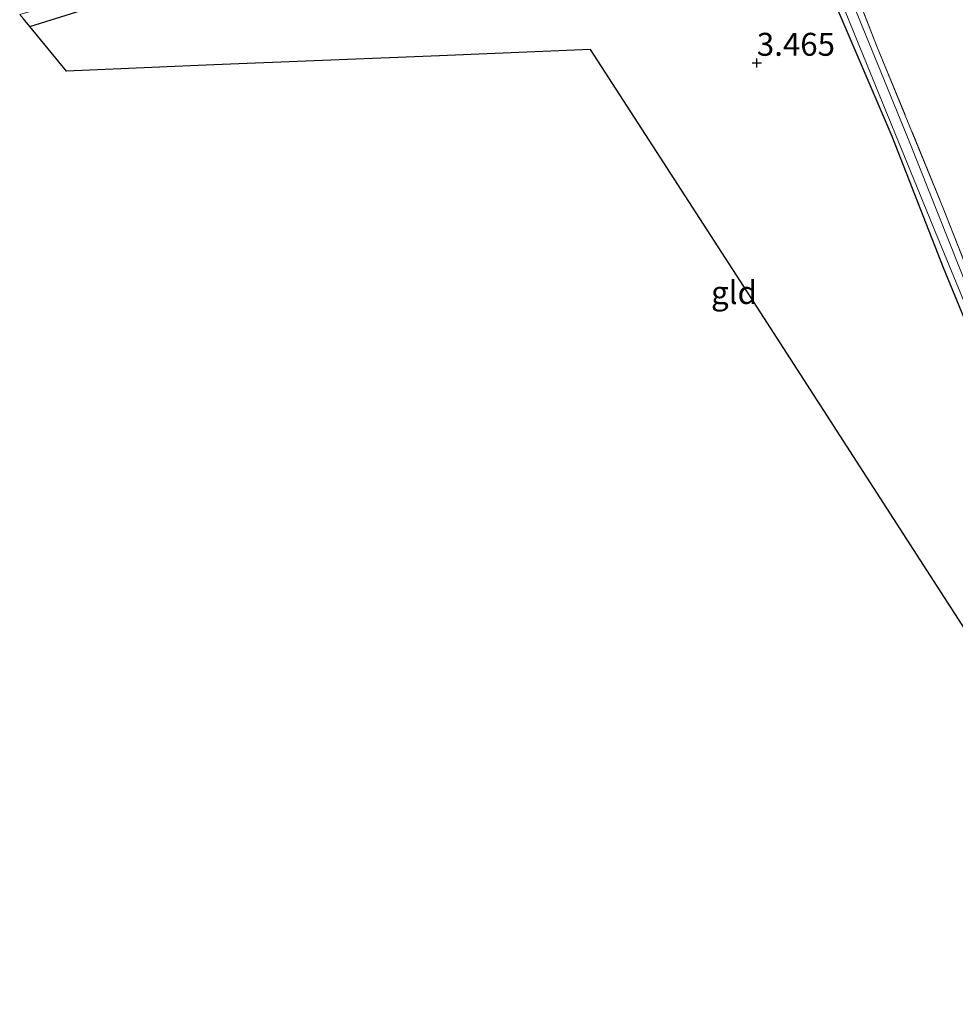
# Model space of a CAD drawing. Units: metres. Extents: x 201064 to 204716, y 481248 to 487501.
# Drawn here: x 202328 to 202430, y 485139 to 485247 of the extents above; entities that cross this region are included whole.
import ezdxf
from ezdxf.enums import TextEntityAlignment as Align

# ---------------------------------------------------------------- set-up
doc = ezdxf.new("R2010")
doc.units = ezdxf.units.M
doc.linetypes.add('IE-TERREINAFSCHEIDING', pattern=[10, 8, -2])
doc.layers.get('0').update_dxf_attribs({"lineweight": 25})
for name, color, linetype, lineweight in [('B-ME-GW-HOOGTEPUNT-S-B1', 10, 'Continuous', 25), ('B-ME-GW-INSTEEKWATERGANG-L-B1', 10, 'Continuous', 25), ('B-ME-IE-GRASLAND-GV-B6', 93, 'Continuous', 18), ('B-ME-IE-GRONDWERKLIJN-GROND_INGERICHT-GV-B6', 253, 'Continuous', 18), ('B-ME-IE-TERREINAFSCHEIDING-RASTERHEKWERK-L-B1', 8, 'IE-TERREINAFSCHEIDING', 18), ('B-ME-KG-KADASTRAAL-OPNAMEDTMGRENS-L-B1', 10, 'Continuous', 25), ('B-ME-OG-WATER-GV-B6', 153, 'Continuous', 18)]:
    doc.layers.add(name, color=color, linetype=linetype, lineweight=lineweight)
doc.styles.add('NLCS-ISO', font='NLCS-ISO.TTF')

# ---------------------------------------------------------------- blocks, each defined once
blk = doc.blocks.new('hoogtepunt')
for p, q in [((-0.5, 0), (0.5, 0)), ((0, 0.5), (0, -0.5))]:
    blk.add_line(p, q)

msp = doc.modelspace()

# ---------------------------------------------------------------- linework, layer by layer
at = {"layer": 'B-ME-GW-INSTEEKWATERGANG-L-B1'}
for points in [[(202329.38, 485245.78, 3.44), (202337.87, 485248.43, 3.46), (202351.14, 485252.46, 3.45), (202365.39, 485256.34, 3.45), (202376.4, 485260.29, 3.49), (202386.08, 485262.54, 3.41), (202394.12, 485265.38, 3.36)], [(202412.43, 485260.24, 3.37), (202416.36, 485250.17, 3.34), (202423.35, 485233.83, 3.24), (202428.94, 485219.53, 3.24), (202434.72, 485205.48, 3.2), (202440.57, 485191.01, 3.2), (202446.45, 485176.55, 3.27), (202452.3, 485161.88, 3.27), (202457.25, 485148.91, 3.27), (202458.96, 485143.59, 3.32), (202458.99, 485142.67, 3.33), (202458.49, 485141.98, 3.34), (202457.53, 485141.59, 3.34), (202456.26, 485141.51, 3.34)]]:
    msp.add_polyline3d(points, dxfattribs=at)
at = {"layer": 'B-ME-IE-GRASLAND-GV-B6'}
for points in [[(202394.12, 485265.38, 3.36), (202386.08, 485262.54, 3.41), (202376.4, 485260.29, 3.49), (202365.39, 485256.34, 3.45), (202351.14, 485252.46, 3.45), (202337.87, 485248.43, 3.46), (202329.38, 485245.78, 3.44), (202328.68, 485246.63, 2.92), (202328.27, 485247.12, 2.62), (202342.49, 485251.2, 2.62), (202357.04, 485255.34, 2.62), (202371.22, 485259.87, 2.62), (202381.8, 485262.84, 2.62), (202391.09, 485265.28, 2.62), (202392.72, 485265.77, 2.62), (202394.12, 485265.38, 3.36)], [(202413.16, 485260.04, 2.63), (202419.22, 485245.15, 2.63), (202427.8, 485224.05, 2.63), (202436.71, 485202.43, 2.63), (202443.73, 485184.66, 2.63), (202451.78, 485164.86, 2.63), (202459.98, 485143.27, 2.63), (202459.97, 485142.43, 2.63), (202459.56, 485141.65, 2.63), (202458.97, 485141.28, 2.63), (202456.63, 485140.94, 2.63), (202456.26, 485141.51, 3.34), (202457.53, 485141.59, 3.34), (202458.49, 485141.98, 3.34), (202458.99, 485142.67, 3.33), (202458.96, 485143.59, 3.32), (202457.25, 485148.91, 3.27), (202452.3, 485161.88, 3.27), (202446.45, 485176.55, 3.27), (202440.57, 485191.01, 3.2), (202434.72, 485205.48, 3.2), (202428.94, 485219.53, 3.24), (202423.35, 485233.83, 3.24), (202416.36, 485250.17, 3.34)], [(202415.58, 485259.36, 3.27), (202421.75, 485243.55, 3.19), (202428.96, 485225.98, 3.15), (202434.4, 485212.09, 3.21)], [(202432.77, 485214.35, 2.63), (202425.3, 485233.1, 2.63), (202418.4, 485250.04, 2.63)]]:
    msp.add_polyline3d(points, dxfattribs=at)
at = {"layer": 'B-ME-IE-GRONDWERKLIJN-GROND_INGERICHT-GV-B6'}
for points in [[(202529.84, 485170.7, 2.79), (202525.24, 485168.59, 2.92), (202512.6, 485161.17, 2.83), (202505.15, 485156.08, 2.85), (202501.48, 485154.33, 2.85), (202495.18, 485151.32, 3.12), (202489.79, 485148.79, 3.11), (202483.7, 485146.56, 3.16), (202476.58, 485144.61, 3.2), (202473.48, 485143.75, 3.19), (202469.19, 485143.43, 3.25), (202465.41, 485142.36, 3.29), (202463.6, 485142.35, 3.28), (202462.72, 485142.85, 3.28), (202461.39, 485146.13, 3.3), (202456.11, 485159.02, 3.21), (202450.94, 485171.1, 3.21), (202444.77, 485186.08, 3.23), (202439.73, 485198.95, 3.2), (202434.4, 485212.09, 3.21), (202428.96, 485225.98, 3.15), (202421.75, 485243.55, 3.19), (202415.58, 485259.36, 3.27)], [(202416.36, 485250.17, 3.34), (202423.35, 485233.83, 3.24), (202428.94, 485219.53, 3.24), (202434.72, 485205.48, 3.2), (202440.57, 485191.01, 3.2), (202446.45, 485176.55, 3.27), (202452.3, 485161.88, 3.27), (202457.25, 485148.91, 3.27), (202458.96, 485143.59, 3.32), (202458.99, 485142.67, 3.33), (202458.49, 485141.98, 3.34), (202457.53, 485141.59, 3.34), (202456.26, 485141.51, 3.34), (202446.62, 485156.43, 3.44), (202427.17, 485186.52, 3.44), (202407.2, 485217.44, 3.57), (202390.49, 485243.28, 3.66), (202374.04, 485242.61, 3.64), (202349.43, 485241.6, 3.66), (202333.38, 485240.94, 3.67), (202329.38, 485245.78, 3.44), (202337.87, 485248.43, 3.46)]]:
    msp.add_polyline3d(points, dxfattribs=at)
at = {"layer": 'B-ME-IE-TERREINAFSCHEIDING-RASTERHEKWERK-L-B1'}
msp.add_polyline3d([(202415.58, 485259.36, 3.27), (202421.75, 485243.55, 3.19), (202428.96, 485225.98, 3.15), (202434.4, 485212.09, 3.21), (202439.73, 485198.95, 3.2), (202444.77, 485186.08, 3.23), (202450.94, 485171.1, 3.21), (202456.11, 485159.02, 3.21), (202461.39, 485146.13, 3.3), (202462.72, 485142.85, 3.28), (202463.6, 485142.35, 3.28), (202465.41, 485142.36, 3.29), (202469.19, 485143.43, 3.25), (202469.81, 485142.95, 3.27), (202470.39, 485142.48, 3.27), (202470.56, 485140.98, 3.25), (202465.64, 485139.99, 3.29), (202457.77, 485139.18, 3.34)], dxfattribs=at)
at = {"layer": 'B-ME-KG-KADASTRAAL-OPNAMEDTMGRENS-L-B1'}
msp.add_polyline3d([(202446.62, 485156.43, 3.44), (202427.17, 485186.52, 3.44), (202407.2, 485217.44, 3.57), (202390.49, 485243.28, 3.66), (202374.04, 485242.61, 3.64), (202349.43, 485241.6, 3.66), (202333.38, 485240.94, 3.67), (202329.38, 485245.78, 3.44), (202328.68, 485246.63, 2.92)], dxfattribs=at)
at = {"layer": 'B-ME-OG-WATER-GV-B6'}
for points in [[(202436.71, 485202.43, 2.63), (202427.8, 485224.05, 2.63), (202419.22, 485245.15, 2.63), (202413.16, 485260.04, 2.63)], [(202418.4, 485250.04, 2.63), (202425.3, 485233.1, 2.63), (202432.77, 485214.35, 2.63)]]:
    msp.add_polyline3d(points, dxfattribs=at)

# ---------------------------------------------------------------- block references
at = {"layer": 'B-ME-GW-HOOGTEPUNT-S-B1', "rotation": 90}
msp.add_blockref('hoogtepunt', (202408.63, 485241.82, 3.47), dxfattribs=at)
msp.add_blockref('hoogtepunt', (202408.63, 485241.82, 3.47), dxfattribs=at)

# ---------------------------------------------------------------- texts
at = {"layer": 'B-ME-GW-HOOGTEPUNT-S-B1', "ltscale": 0.2, "style": 'NLCS-ISO'}
msp.add_text('3.465', height=2.5, dxfattribs=at).set_placement((202408.63, 485241.82, 3.47), align=Align.BOTTOM_LEFT)
msp.add_text('3.465', height=2.5, dxfattribs=at).set_placement((202408.63, 485241.82, 3.47), align=Align.BOTTOM_LEFT)
at = {"layer": 'B-ME-IE-GRONDWERKLIJN-GROND_INGERICHT-GV-B6', "ltscale": 0.2, "style": 'NLCS-ISO'}
msp.add_text('gld', height=2.5, dxfattribs=at).set_placement((202406.14, 485216.79), align=Align.MIDDLE_CENTER)

doc.saveas('drawing.dxf')
